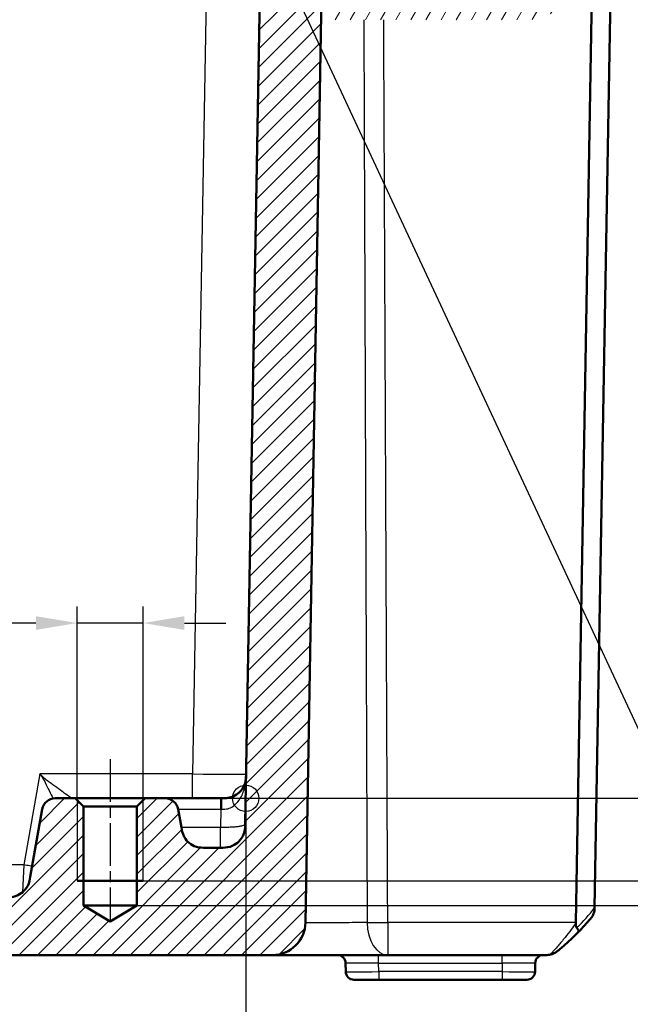
# Model space of a CAD drawing. Units: millimetres. Extents: x 1 to 840, y 1 to 593.
# Drawn here: x 378 to 415, y 465 to 525 of the extents above; entities that cross this region are included whole.
import ezdxf

# ---------------------------------------------------------------- set-up
doc = ezdxf.new("R2010")
doc.units = ezdxf.units.MM
doc.linetypes.add('CHAIN', pattern=[0.3543, 0.2362, -0.0295, 0.0591, -0.0295])
doc.linetypes.add('DASH_DOT', pattern=[0.37, 0.24, -0.06, 0.01, -0.06])
for name, color, linetype, lineweight in [('Bemaßung (ISO)', 1, 'Continuous', 25), ('Mittellinie (ISO)', 1, 'DASH_DOT', 25), ('Schraffur (ISO)', 1, 'Continuous', 18), ('Sichtbar (ISO)', 7, 'Continuous', 50), ('Sichtbar schmal (ISO)', 1, 'Continuous', 25), ('Skizziergeometrie (ISO)', 7, 'Continuous', 25), ('Symbol (ISO)', 1, 'Continuous', 25)]:
    doc.layers.add(name, color=color, linetype=linetype, lineweight=lineweight)
doc.styles.add('3_5', font='isocpeur.ttf', dxfattribs={"width": 1.1})
doc.styles.add('Notiztext (DIN)', font='isocpeur.ttf', dxfattribs={"width": 1.1})
doc.dimstyles.new('18-Bopla 3_5', dxfattribs={"dimtxt": 3.5, "dimasz": 2.5, "dimexe": 1, "dimexo": 0, "dimgap": 0.2, "dimtad": 1, "dimdec": 6, "dimrnd": 1e-08, "dimtxsty": '3_5', "dimcen": 0.09, "dimdle": 7, "dimclrd": 1, "dimclre": 1, "dimclrt": 5, "dimadec": 6, "dimazin": 2, "dimtfac": 0.714286, "dimtdec": 3, "dimtmove": 0, "dimatfit": 3, "dimfxl": 1, "dimtolj": 1, "dimlwd": 25, "dimlwe": 25, "dimarcsym": 0})
doc.dimstyles.new('20-Bopla 3_5 M', dxfattribs={"dimtxt": 3.5, "dimasz": 2.5, "dimexe": 1, "dimexo": 0, "dimgap": 0.2, "dimtad": 1, "dimdec": 6, "dimrnd": 1e-08, "dimtxsty": '3_5', "dimcen": 0.09, "dimdle": 7, "dimclrd": 1, "dimclre": 1, "dimclrt": 5, "dimadec": 6, "dimazin": 2, "dimtfac": 0.714286, "dimtdec": 3, "dimtmove": 0, "dimatfit": 3, "dimfxl": 1, "dimtolj": 1, "dimlwd": 25, "dimlwe": 25, "dimarcsym": 0})
doc.dimstyles.new('Standard - Methode 2a (DIN)$7', dxfattribs={"dimtxt": 2.5, "dimasz": 2.5, "dimexe": 1, "dimexo": 0, "dimgap": 0.2, "dimtad": 1, "dimtih": 1, "dimtoh": 1, "dimrnd": 1e-08, "dimtxsty": 'Notiztext (DIN)', "dimcen": 0.09, "dimdle": 10, "dimclrd": 256, "dimclre": 256, "dimclrt": 5, "dimazin": 2, "dimtfac": 1.4, "dimtmove": 0, "dimatfit": 3, "dimfxl": 1, "dimtolj": 1, "dimlwd": -1, "dimlwe": -1, "dimarcsym": 0})

# ---------------------------------------------------------------- blocks, each defined once
blk = doc.blocks.new('*D26')
at = {"layer": 'Bemaßung (ISO)', "color": 1, "linetype": 'Continuous', "lineweight": 25}
for p, q in [((276.857, 477.963), (276.857, 459.056)), ((391.272, 477.963), (391.272, 459.056)), ((279.357, 460.056), (388.772, 460.056))]:
    blk.add_line(p, q, dxfattribs=at)
at = {"layer": 'Bemaßung (ISO)', "color": 1, "linetype": 'Continuous'}
for points in [[(279.357, 460.473), (279.357, 459.64), (276.857, 460.056)], [(388.772, 460.473), (388.772, 459.64), (391.272, 460.056)]]:
    blk.add_solid(points, dxfattribs=at)
at = {"layer": 'Defpoints', "color": 0, "linetype": 'Continuous'}
for p in [(276.857, 477.963), (391.272, 477.963), (391.272, 460.056)]:
    blk.add_point(p, dxfattribs=at)
at = {"layer": 'Bemaßung (ISO)', "color": 5, "linetype": 'Continuous', "lineweight": 25, "insert": (328.771, 460.256), "char_height": 3.5, "attachment_point": 7, "style": '3_5'}
blk.add_mtext('\\A1;114,4', dxfattribs=at)
blk = doc.blocks.new('*D41')
at = {"layer": 'Bemaßung (ISO)', "color": 1, "linetype": 'Continuous', "lineweight": 25}
for p, q in [((427.95, 480.463), (427.95, 488.334)), ((385.186, 477.963), (428.95, 477.963)), ((427.95, 472.963), (427.95, 477.963)), ((385.065, 472.963), (428.95, 472.963)), ((427.95, 470.463), (427.95, 467.963))]:
    blk.add_line(p, q, dxfattribs=at)
at = {"layer": 'Bemaßung (ISO)', "color": 1, "linetype": 'Continuous'}
for points in [[(427.533, 480.463), (428.367, 480.463), (427.95, 477.963)], [(427.533, 470.463), (428.367, 470.463), (427.95, 472.963)]]:
    blk.add_solid(points, dxfattribs=at)
at = {"layer": 'Defpoints', "color": 0, "linetype": 'Continuous'}
for p in [(385.186, 477.963), (427.95, 477.963), (385.065, 472.963)]:
    blk.add_point(p, dxfattribs=at)
at = {"layer": 'Bemaßung (ISO)', "color": 5, "linetype": 'Continuous', "lineweight": 25, "insert": (427.75, 486.209), "char_height": 3.5, "attachment_point": 7, "rotation": 90, "style": '3_5'}
blk.add_mtext('\\A1;5', dxfattribs=at)
blk = doc.blocks.new('*D42')
at = {"layer": 'Bemaßung (ISO)', "color": 1, "linetype": 'Continuous', "lineweight": 25}
for p, q in [((435.065, 480.463), (435.065, 494.527)), ((385.186, 477.963), (436.065, 477.963)), ((435.065, 471.463), (435.065, 477.963)), ((384.686, 471.463), (436.065, 471.463)), ((435.065, 468.963), (435.065, 466.463))]:
    blk.add_line(p, q, dxfattribs=at)
at = {"layer": 'Bemaßung (ISO)', "color": 1, "linetype": 'Continuous'}
for points in [[(434.648, 480.463), (435.481, 480.463), (435.065, 477.963)], [(434.648, 468.963), (435.481, 468.963), (435.065, 471.463)]]:
    blk.add_solid(points, dxfattribs=at)
at = {"layer": 'Defpoints', "color": 0, "linetype": 'Continuous'}
for p in [(385.186, 477.963), (435.065, 477.963), (384.686, 471.463)]:
    blk.add_point(p, dxfattribs=at)
at = {"layer": 'Bemaßung (ISO)', "color": 5, "linetype": 'Continuous', "lineweight": 25, "insert": (434.865, 488.359), "char_height": 3.5, "attachment_point": 7, "rotation": 90, "style": '3_5'}
blk.add_mtext('\\A1;6,5', dxfattribs=at)
blk = doc.blocks.new('*D44')
at = {"layer": 'Bemaßung (ISO)', "color": 1, "linetype": 'Continuous', "lineweight": 25}
for p, q in [((381.065, 477.842), (381.065, 489.586)), ((385.065, 477.842), (385.065, 489.586)), ((378.565, 488.586), (338.342, 488.586)), ((385.065, 488.586), (381.065, 488.586)), ((387.565, 488.586), (390.065, 488.586))]:
    blk.add_line(p, q, dxfattribs=at)
at = {"layer": 'Bemaßung (ISO)', "color": 1, "linetype": 'Continuous'}
for points in [[(378.565, 489.003), (378.565, 488.17), (381.065, 488.586)], [(387.565, 489.003), (387.565, 488.17), (385.065, 488.586)]]:
    blk.add_solid(points, dxfattribs=at)
at = {"layer": 'Defpoints', "color": 0, "linetype": 'Continuous'}
for p in [(385.065, 488.586), (381.065, 477.842), (385.065, 477.842)]:
    blk.add_point(p, dxfattribs=at)
at = {"layer": 'Bemaßung (ISO)', "color": 5, "linetype": 'Continuous', "lineweight": 25, "insert": (338.542, 488.786), "char_height": 3.5, "attachment_point": 7, "style": '3_5'}
blk.add_mtext('\\A1;\\fISOCPEUR|b0|i0;M4\\fISOCPEUR|b0|i0; (16x)', dxfattribs=at)

msp = doc.modelspace()

# ---------------------------------------------------------------- hatches: boundary and pattern name
at = {"layer": 'Schraffur (ISO)'}
h = msp.add_hatch(dxfattribs=at)
h.set_pattern_fill('ANSI31', color=256, scale=6.35, angle=14.9999777807, style=0)
h.set_pattern_definition([(59.99998, (0, 0), (-0.6874075, 0.3968753), [])])
edge = h.paths.add_edge_path()
edge.add_ellipse((413.88140992, 541.34391068), major_axis=(-0.99309211, 0.11733739), ratio=1, start_angle=270, end_angle=450)
edge.add_ellipse((413.56459896, 538.66256199), major_axis=(1.68825658, -0.19947357), ratio=1, start_angle=336.7384607915, end_angle=450, ccw=False)
edge.add_line((415.03684215, 537.81256199), (412.51097596, 533.43763342))
edge.add_ellipse((411.64495055, 533.93763342), major_axis=(-0.5, -0.8660254), ratio=1, start_angle=7.8890302301, end_angle=90, ccw=False)
edge.add_ellipse((413.56459896, 538.66256199), major_axis=(-5.65138515, 2.29605005), ratio=1, start_angle=333.3968322212, end_angle=450, ccw=False)
edge.add_ellipse((409.04485747, 543.80983669), major_axis=(0.56357022, 0.49486221), ratio=1, start_angle=270, end_angle=450)
edge.add_ellipse((413.56459896, 538.66256199), major_axis=(-5.71084493, -5.0146037), ratio=1, start_angle=270, end_angle=318.7141375487)
edge.add_line((405.96459896, 538.66256199), (405.96459896, 534.16256199))
edge.add_ellipse((405.46459896, 534.16256199), major_axis=(0, -0.5), ratio=1, start_angle=0, end_angle=90, ccw=False)
edge.add_line((405.46459896, 533.66256199), (403.12440658, 533.66256199))
edge.add_ellipse((403.12440658, 533.51256199), major_axis=(-0.15, 0), ratio=1, start_angle=270, end_angle=330)
edge.add_ellipse((402.86459896, 533.66256199), major_axis=(-0.075, -0.12990381), ratio=1, start_angle=60, end_angle=90, ccw=False)
edge.add_line((402.93959896, 533.53265818), (402.78338118, 533.4424658))
edge.add_ellipse((402.85838118, 533.31256199), major_axis=(-0.12990381, -0.075), ratio=1, start_angle=270, end_angle=390)
edge.add_line((402.78338118, 533.18265818), (402.93959896, 533.0924658))
edge.add_ellipse((402.86459896, 532.96256199), major_axis=(0.12990381, -0.075), ratio=1, start_angle=330, end_angle=450, ccw=False)
edge.add_line((402.93959896, 532.83265818), (402.76459896, 532.73162188))
edge.add_ellipse((402.83959896, 532.60171807), major_axis=(-0.12990381, -0.075), ratio=1, start_angle=270, end_angle=330)
edge.add_line((402.68959896, 532.60171807), (402.68959896, 527.96256199))
edge.add_ellipse((402.38959896, 527.96256199), major_axis=(0, -0.3), ratio=1, start_angle=0, end_angle=90, ccw=False)
edge.add_line((402.38959896, 527.66256199), (399.73959896, 527.66256199))
edge.add_ellipse((399.73959896, 527.96256199), major_axis=(-0.3, 0), ratio=1, start_angle=0, end_angle=90, ccw=False)
edge.add_line((399.43959896, 527.96256199), (399.43959896, 532.25171807))
edge.add_ellipse((399.28959896, 532.25171807), major_axis=(0, 0.15), ratio=1, start_angle=270, end_angle=330)
edge.add_line((399.36459896, 532.38162188), (399.18959896, 532.48265818))
edge.add_ellipse((399.26459896, 532.61256199), major_axis=(-0.12990381, 0.075), ratio=1, start_angle=330, end_angle=450, ccw=False)
edge.add_line((399.18959896, 532.7424658), (399.34581674, 532.83265818))
edge.add_ellipse((399.27081674, 532.96256199), major_axis=(0.12990381, 0.075), ratio=1, start_angle=270, end_angle=390)
edge.add_line((399.34581674, 533.0924658), (399.18959896, 533.18265818))
edge.add_ellipse((399.26459896, 533.31256199), major_axis=(-0.12990381, 0.075), ratio=1, start_angle=348.1896851042, end_angle=450, ccw=False)
edge.add_ellipse((399.04099216, 533.51256199), major_axis=(0.1, 0.1118034), ratio=1, start_angle=270, end_angle=401.8103148958)
edge.add_line((399.04099216, 533.66256199), (397.88253612, 533.66256199))
edge.add_ellipse((397.88253612, 533.16256199), major_axis=(-0.5, 0), ratio=1, start_angle=270, end_angle=314.5)
edge.add_line((397.53208149, 533.51918721), (396.29770134, 532.30616522))
edge.add_ellipse((396.64815597, 531.94953999), major_axis=(-0.35662522, -0.35045463), ratio=1, start_angle=270, end_angle=314.5)
edge.add_line((396.14823212, 531.9582662), (396.06467511, 527.17128819))
edge.add_ellipse((396.56459896, 527.16256199), major_axis=(-0.0087262, -0.49992385), ratio=1, start_angle=270, end_angle=271)
edge.add_line((396.06459896, 527.16256199), (396.06459896, 525.66256199))
edge.add_ellipse((396.56459896, 525.66256199), major_axis=(0, -0.5), ratio=1, start_angle=270, end_angle=360)
edge.add_line((396.56459896, 525.16256199), (408.31071151, 525.16256199))
edge.add_ellipse((408.31071151, 528.16256199), major_axis=(3, 0), ratio=1, start_angle=270, end_angle=330)
edge.add_line((410.90878772, 526.66256199), (416.76889295, 536.81256199))
edge.add_ellipse((413.56459896, 538.66256199), major_axis=(1.85, 3.20429399), ratio=1, start_angle=270, end_angle=383.2615392085)
edge = h.paths.add_edge_path(flags=0)
edge.add_ellipse((408.88806178, 528.16256199), major_axis=(0.4330127, -0.25), ratio=1, start_angle=300, end_angle=360)
edge.add_line((409.32107448, 527.91256199), (410.75111, 530.38945617))
edge.add_ellipse((409.8850846, 530.88945617), major_axis=(0.90384951, -0.42785051), ratio=1, start_angle=355.3312250659, end_angle=450)
edge.add_ellipse((413.56459896, 538.66256199), major_axis=(6.62790698, -3.71898496), ratio=1, start_angle=270, end_angle=273.9659941217, ccw=False)
edge.add_ellipse((409.35627388, 531.16256199), major_axis=(1, 0), ratio=1, start_angle=60.7027808124, end_angle=90)
edge.add_line((409.35627388, 532.16256199), (405.21459896, 532.16256199))
edge.add_ellipse((405.21459896, 531.66256199), major_axis=(0, 0.5), ratio=1, start_angle=0, end_angle=90)
edge.add_line((404.71459896, 531.66256199), (404.71459896, 528.16256199))
edge.add_ellipse((405.21459896, 528.16256199), major_axis=(-0.5, 0), ratio=1, start_angle=0, end_angle=90)
edge.add_line((405.21459896, 527.66256199), (408.88806178, 527.66256199))
h = msp.add_hatch(dxfattribs=at)
h.set_pattern_fill('ANSI31', color=256, scale=6.35, style=0)
h.set_pattern_definition([(45, (0, 0), (-0.561266, 0.561266), [])])
edge = h.paths.add_edge_path()
edge.add_line((279.27696857, 474.96256199), (278.38364865, 474.96256199))
edge.add_spline(control_points=[(278.38364865, 474.96256199), (278.26006088, 474.96256199), (278.13228499, 474.96256199), (277.88600026, 474.99928095), (277.75752724, 475.03158432), (277.44846142, 475.18454037), (277.31016013, 475.30315953), (277.11220009, 475.53084392), (277.01954254, 475.6722111), (276.89045733, 476.05940319), (276.88705545, 476.2542964), (276.88387711, 476.43638338)], knot_values=[-0.2387802238, -0.2387802238, -0.2387802238, -0.2387802238, -0.1913114084, -0.1913114084, -0.1517481692, -0.1517481692, -0.1016938849, -0.1016938849, -0.0546344144, -0.0546344144, 0, 0, 0, 0], degree=3, periodic=0)
edge.add_line((276.88387711, 476.43638338), (275.75756847, 540.96256199))
edge.add_line((275.75756847, 540.96256199), (274.35756847, 540.96256199))
edge.add_line((274.35756847, 540.96256199), (274.13884682, 538.46256199))
edge.add_line((274.13884682, 538.46256199), (272.86459896, 538.46256199))
edge.add_line((272.86459896, 538.46256199), (272.06459896, 537.66256199))
edge.add_line((272.06459896, 537.66256199), (273.23818859, 470.42765717))
edge.add_ellipse((275.23788398, 470.46256199), major_axis=(0.03490481, -1.99969539), ratio=1, start_angle=270, end_angle=359)
edge.add_line((275.23788398, 468.46256199), (326.22251117, 468.46256199))
edge.add_ellipse((326.22251117, 468.76256199), major_axis=(0.3, 0), ratio=1, start_angle=270, end_angle=358)
edge.add_line((326.52232842, 468.75209214), (326.55448834, 469.67303184))
edge.add_ellipse((326.85430559, 469.66256199), major_axis=(0.01046985, 0.29981725), ratio=1, start_angle=2, end_angle=90, ccw=False)
edge.add_line((326.85430559, 469.96256199), (331.52489233, 469.96256199))
edge.add_ellipse((331.52489233, 469.66256199), major_axis=(0.3, 0), ratio=1, start_angle=2, end_angle=90, ccw=False)
edge.add_line((331.82470957, 469.67303184), (331.8568695, 468.75209214))
edge.add_ellipse((332.15668675, 468.76256199), major_axis=(0.01046985, -0.29981725), ratio=1, start_angle=270, end_angle=358)
edge.add_line((332.15668675, 468.46256199), (335.97251117, 468.46256199))
edge.add_ellipse((335.97251117, 468.76256199), major_axis=(0.3, 0), ratio=1, start_angle=270, end_angle=358)
edge.add_line((336.27232842, 468.75209214), (336.30448834, 469.67303184))
edge.add_ellipse((336.60430559, 469.66256199), major_axis=(0.01046985, 0.29981725), ratio=1, start_angle=2, end_angle=90, ccw=False)
edge.add_line((336.60430559, 469.96256199), (341.27489233, 469.96256199))
edge.add_ellipse((341.27489233, 469.66256199), major_axis=(0.3, 0), ratio=1, start_angle=2, end_angle=90, ccw=False)
edge.add_line((341.57470957, 469.67303184), (341.6068695, 468.75209214))
edge.add_ellipse((341.90668675, 468.76256199), major_axis=(0.01046985, -0.29981725), ratio=1, start_angle=270, end_angle=358)
edge.add_line((341.90668675, 468.46256199), (392.89131394, 468.46256199))
edge.add_ellipse((392.89131394, 470.46256199), major_axis=(2, 0), ratio=1, start_angle=270, end_angle=359)
edge.add_line((394.89100933, 470.42765717), (396.06459896, 537.66256199))
edge.add_line((396.06459896, 537.66256199), (395.26459896, 538.46256199))
edge.add_line((395.26459896, 538.46256199), (393.9903511, 538.46256199))
edge.add_line((393.9903511, 538.46256199), (393.77162944, 540.96256199))
edge.add_line((393.77162944, 540.96256199), (392.37162944, 540.96256199))
edge.add_line((392.37162944, 540.96256199), (391.24532081, 476.43638338))
edge.add_spline(control_points=[(391.24532081, 476.43638338), (391.2431639, 476.31281443), (391.2409339, 476.18505799), (391.19992227, 475.93945161), (391.16538166, 475.81156193), (391.00705496, 475.50521264), (390.88604018, 475.3690026), (390.65493558, 475.17504635), (390.51197284, 475.08487011), (390.12258688, 474.96256199), (389.92766398, 474.96256199), (389.74554926, 474.96256199)], knot_values=[-0.2387802238, -0.2387802238, -0.2387802238, -0.2387802238, -0.1913114084, -0.1913114084, -0.1517481692, -0.1517481692, -0.1016938849, -0.1016938849, -0.0546344144, -0.0546344144, 0, 0, 0, 0], degree=3, periodic=0)
edge.add_line((389.74554926, 474.96256199), (388.85222935, 474.96256199))
edge.add_spline(control_points=[(388.85222935, 474.96256199), (388.6784244, 474.96256199), (388.49089392, 474.96256199), (388.10590812, 475.07836789), (387.96385183, 475.16711524), (387.75220803, 475.34099911), (387.63580136, 475.46317561), (387.44050278, 475.83070548), (387.40639795, 476.02412357), (387.37501772, 476.20208972)], knot_values=[-0.2030018429, -0.2030018429, -0.2030018429, -0.2030018429, -0.1496103495, -0.1496103495, -0.1013008837, -0.1013008837, -0.0542134705, -0.0542134705, 0, 0, 0, 0], degree=3, periodic=0)
edge.add_line((387.37501772, 476.20208972), (387.18116546, 477.30148053))
edge.add_ellipse((386.39331925, 477.16256199), major_axis=(-0.13891854, 0.7878462), ratio=1, start_angle=270, end_angle=350)
edge.add_line((386.39331925, 477.96256199), (385.18559896, 477.96256199))
edge.add_line((385.18559896, 477.96256199), (384.68559896, 477.46256199))
edge.add_line((384.68559896, 477.46256199), (384.68559896, 471.46256199))
edge.add_line((384.68559896, 471.46256199), (383.06459896, 470.48856692))
edge.add_line((383.06459896, 470.48856692), (381.44359896, 471.46256199))
edge.add_line((381.44359896, 471.46256199), (381.44359896, 477.46256199))
edge.add_line((381.44359896, 477.46256199), (380.94359896, 477.96256199))
edge.add_line((380.94359896, 477.96256199), (379.73587866, 477.96256199))
edge.add_ellipse((379.73587866, 477.16256199), major_axis=(-0.8, 0), ratio=1, start_angle=270, end_angle=350)
edge.add_line((378.94803246, 477.30148053), (378.22519926, 473.20208972))
edge.add_spline(control_points=[(378.22519926, 473.20208972), (378.19501835, 473.03092526), (378.16245402, 472.84624379), (377.98155539, 472.48721627), (377.86948849, 472.36272895), (377.66149474, 472.18449511), (377.52096058, 472.09107265), (377.12510107, 471.96256199), (376.9286992, 471.96256199), (376.74798763, 471.96256199)], knot_values=[-0.2030018429, -0.2030018429, -0.2030018429, -0.2030018429, -0.1496103495, -0.1496103495, -0.1013008837, -0.1013008837, -0.0542134705, -0.0542134705, 0, 0, 0, 0], degree=3, periodic=0)
edge.add_line((376.74798763, 471.96256199), (373.82603037, 471.96256199))
edge.add_line((373.82603037, 471.96256199), (373.82603037, 471.86256199))
edge.add_line((373.82603037, 471.86256199), (365.87374409, 471.86256199))
edge.add_line((365.87374409, 471.86256199), (365.87374409, 471.96256199))
edge.add_line((365.87374409, 471.96256199), (342.85620694, 471.96256199))
edge.add_spline(control_points=[(342.85620694, 471.96256199), (342.82491807, 471.96256199), (342.79382094, 471.96745695), (342.73426927, 471.98668122), (342.70617967, 472.00089271), (342.64910562, 472.04202837), (342.62217898, 472.07084098), (342.58088562, 472.1371658), (342.56691369, 472.17404392), (342.56040295, 472.21256199)], knot_values=[-0.0422119907, -0.0422119907, -0.0422119907, -0.0422119907, -0.0328253296, -0.0328253296, -0.0234386684, -0.0234386684, -0.0117193342, -0.0117193342, 0, 0, 0, 0], degree=3, periodic=0)
edge.add_ellipse((342.26459896, 472.16256199), major_axis=(-0.05, 0.29580399), ratio=1, start_angle=270, end_angle=350.4059317731)
edge.add_line((342.26459896, 472.46256199), (340.35620694, 472.46256199))
edge.add_spline(control_points=[(340.35620694, 472.46256199), (340.32491807, 472.46256199), (340.29382094, 472.45766702), (340.23426927, 472.43844275), (340.20617967, 472.42423127), (340.14910562, 472.3830956), (340.12217898, 472.354283), (340.08088562, 472.28795817), (340.06691369, 472.25108005), (340.06040295, 472.21256199)], knot_values=[-0.0422119907, -0.0422119907, -0.0422119907, -0.0422119907, -0.0328253296, -0.0328253296, -0.0234386684, -0.0234386684, -0.0117193342, -0.0117193342, 0, 0, 0, 0], degree=3, periodic=0)
edge.add_ellipse((339.76459896, 472.26256199), major_axis=(-0.05, -0.29580399), ratio=1, start_angle=9.5940682269, end_angle=90, ccw=False)
edge.add_line((339.76459896, 471.96256199), (328.36459896, 471.96256199))
edge.add_ellipse((328.36459896, 472.26256199), major_axis=(-0.3, 0), ratio=1, start_angle=9.5940682269, end_angle=90, ccw=False)
edge.add_spline(control_points=[(328.06879497, 472.21256199), (328.06358016, 472.24341323), (328.0535708, 472.27325958), (328.02469014, 472.32877428), (328.00599582, 472.35410242), (327.95592317, 472.40352224), (327.92302579, 472.42527017), (327.8507464, 472.45493183), (327.81205543, 472.46256199), (327.77299098, 472.46256199)], knot_values=[-0.0422119907, -0.0422119907, -0.0422119907, -0.0422119907, -0.0328253296, -0.0328253296, -0.0234386684, -0.0234386684, -0.0117193342, -0.0117193342, 0, 0, 0, 0], degree=3, periodic=0)
edge.add_line((327.77299098, 472.46256199), (325.86459896, 472.46256199))
edge.add_ellipse((325.86459896, 472.16256199), major_axis=(-0.3, 0), ratio=1, start_angle=270, end_angle=350.4059317731)
edge.add_spline(control_points=[(325.56879497, 472.21256199), (325.56358016, 472.18171074), (325.5535708, 472.15186439), (325.52469014, 472.0963497), (325.50599582, 472.07102156), (325.45592317, 472.02160173), (325.42302579, 471.99985381), (325.3507464, 471.97019214), (325.31205543, 471.96256199), (325.27299098, 471.96256199)], knot_values=[-0.0422119907, -0.0422119907, -0.0422119907, -0.0422119907, -0.0328253296, -0.0328253296, -0.0234386684, -0.0234386684, -0.0117193342, -0.0117193342, 0, 0, 0, 0], degree=3, periodic=0)
edge.add_line((325.27299098, 471.96256199), (302.25545383, 471.96256199))
edge.add_line((302.25545383, 471.96256199), (302.25545383, 471.86256199))
edge.add_line((302.25545383, 471.86256199), (294.30316755, 471.86256199))
edge.add_line((294.30316755, 471.86256199), (294.30316755, 471.96256199))
edge.add_line((294.30316755, 471.96256199), (291.38121029, 471.96256199))
edge.add_spline(control_points=[(291.38121029, 471.96256199), (291.20740534, 471.96256199), (291.01987486, 471.96256199), (290.63488906, 472.07836789), (290.49283277, 472.16711524), (290.28118897, 472.34099911), (290.16478231, 472.46317561), (289.96948372, 472.83070548), (289.93537889, 473.02412357), (289.90399866, 473.20208972)], knot_values=[-0.2030018429, -0.2030018429, -0.2030018429, -0.2030018429, -0.1496103495, -0.1496103495, -0.1013008837, -0.1013008837, -0.0542134705, -0.0542134705, 0, 0, 0, 0], degree=3, periodic=0)
edge.add_line((289.90399866, 473.20208972), (289.18116546, 477.30148053))
edge.add_ellipse((288.39331925, 477.16256199), major_axis=(-0.13891854, 0.7878462), ratio=1, start_angle=270, end_angle=350)
edge.add_line((288.39331925, 477.96256199), (287.18559896, 477.96256199))
edge.add_line((287.18559896, 477.96256199), (286.68559896, 477.46256199))
edge.add_line((286.68559896, 477.46256199), (286.68559896, 471.46256199))
edge.add_line((286.68559896, 471.46256199), (285.06459896, 470.48856692))
edge.add_line((285.06459896, 470.48856692), (283.44359896, 471.46256199))
edge.add_line((283.44359896, 471.46256199), (283.44359896, 477.46256199))
edge.add_line((283.44359896, 477.46256199), (282.94359896, 477.96256199))
edge.add_line((282.94359896, 477.96256199), (281.73587866, 477.96256199))
edge.add_ellipse((281.73587866, 477.16256199), major_axis=(-0.8, 0), ratio=1, start_angle=270, end_angle=350)
edge.add_line((280.94803246, 477.30148053), (280.7541802, 476.20208972))
edge.add_spline(control_points=[(280.7541802, 476.20208972), (280.72399929, 476.03092526), (280.69143496, 475.84624379), (280.51053633, 475.48721627), (280.39846943, 475.36272895), (280.19047569, 475.18449511), (280.04994152, 475.09107265), (279.65408201, 474.96256199), (279.45768014, 474.96256199), (279.27696857, 474.96256199)], knot_values=[-0.2030018429, -0.2030018429, -0.2030018429, -0.2030018429, -0.1496103495, -0.1496103495, -0.1013008837, -0.1013008837, -0.0542134705, -0.0542134705, 0, 0, 0, 0], degree=3, periodic=0)

# ---------------------------------------------------------------- linework, layer by layer
at = {"layer": 'Mittellinie (ISO)', "linetype": 'CHAIN', "ltscale": 10.977518}
msp.add_line((383.06459896, 480.34156199), (383.06459896, 470.46256199), dxfattribs=at)
at = {"layer": 'Sichtbar (ISO)'}
for p, q in [((392.37162944, 540.96256199), (391.24532081, 476.43638338)), ((394.89100933, 470.42765717), (396.06459896, 537.66256199)), ((413.44940384, 531.06303819), (412.40652228, 471.31639329)), ((411.25963848, 470.42765717), (412.28276184, 529.04235496)), ((380.94359896, 477.96256199), (379.73587866, 477.96256199)), ((381.44359896, 477.46256199), (380.94359896, 477.96256199)), ((385.18559896, 477.96256199), (380.94359896, 477.96256199)), ((385.18559896, 477.96256199), (384.68559896, 477.46256199)), ((386.39331925, 477.96256199), (385.18559896, 477.96256199)), ((389.7647392, 477.96256199), (386.39331925, 477.96256199)), ((389.79791446, 477.96256199), (389.7647392, 477.96256199)), ((378.94803246, 477.30148053), (378.22519926, 473.20208972)), ((381.44359896, 471.46256199), (381.44359896, 477.46256199)), ((381.44359896, 477.46256199), (384.68559896, 477.46256199)), ((384.68559896, 477.46256199), (384.68559896, 471.46256199)), ((387.37501772, 476.20208972), (387.18116546, 477.30148053)), ((389.74554926, 474.96256199), (388.85222935, 474.96256199)), ((385.06459896, 472.96256199), (381.06459896, 472.96256199)), ((383.06459896, 470.48856692), (381.44359896, 471.46256199)), ((384.68559896, 471.46256199), (381.44359896, 471.46256199)), ((384.68559896, 471.46256199), (383.06459896, 470.48856692)), ((412.40640824, 471.30986033), (412.40652228, 471.31639329)), ((341.90668675, 468.46256199), (392.89131394, 468.46256199)), ((392.89132606, 468.46256199), (399.87449995, 468.46256199)), ((397.32317417, 467.97128819), (397.33220634, 467.45383578)), ((399.87449995, 468.46256199), (409.5089764, 468.46256199)), ((408.79699158, 467.45383578), (408.80602374, 467.97128819)), ((399.33190173, 466.96256199), (397.83213019, 466.96256199)), ((399.33190173, 466.96256199), (406.79729619, 466.96256199)), ((408.29706773, 466.96256199), (406.79729619, 466.96256199))]:
    msp.add_line(p, q, dxfattribs=at)
for centre, radius, start, end in [((379.73587866, 477.16256199), 0.8, 90, 170), ((386.39331925, 477.16256199), 0.8, 10, 90), ((392.89131394, 470.46256199), 2, 270, 359), ((400.68943492, 480.3352658), 15, 315.6954809904, 319.9522937939), ((396.82325033, 467.96256199), 0.5, 1, 90), ((409.30594759, 467.96256199), 0.5, 90, 179), ((397.83213019, 467.46256199), 0.5, 181, 270), ((408.29706773, 467.46256199), 0.5, 270, 359)]:
    msp.add_arc(centre, radius, start, end, dxfattribs=at)
msp.add_ellipse((413.2605524, 470.46256199), major_axis=(1.45161786, 1.4265009), ratio=0.9656939109, start_param=2.3649211365, end_param=2.3830647935, dxfattribs=at)
for points, knots in [([(391.297686, 479.43638338), (391.29620309, 479.35142775), (391.29452199, 479.28419028), (391.28593962, 479.15759587), (391.27931383, 479.09986784), (391.25123762, 478.93624771), (391.22173544, 478.83732068), (391.11301433, 478.59270284), (391.01415607, 478.44987126), (390.77538806, 478.22429388), (390.65396848, 478.13990944), (390.41896788, 478.03478257), (390.31487702, 478.00333467), (390.08672605, 477.96716993), (389.97246435, 477.96256199), (389.79791446, 477.96256199)], [-0.00124502357, -0.00124502357, -0.00124502357, -0.00124502357, 0.03189443984, 0.03189443984, 0.06503390325, 0.06503390325, 0.13007444512, 0.13007444512, 0.23091962408, 0.23091962408, 0.30916706712, 0.30916706712, 0.36531001617, 0.36531001617, 0.41767502185, 0.41767502185, 0.41767502185, 0.41767502185]), ([(391.24532081, 476.43638338), (391.2431639, 476.31281443), (391.2409339, 476.18505799), (391.19992227, 475.93945161), (391.16538166, 475.81156193), (391.00705496, 475.50521264), (390.88604018, 475.3690026), (390.65493558, 475.17504635), (390.51197284, 475.08487011), (390.12258688, 474.96256199), (389.92766398, 474.96256199), (389.74554926, 474.96256199)], [-0.23878022382, -0.23878022382, -0.23878022382, -0.23878022382, -0.1913114084, -0.1913114084, -0.15174816919, -0.15174816919, -0.10169388489, -0.10169388489, -0.05463441437, -0.05463441437, 0, 0, 0, 0]), ([(388.85222935, 474.96256199), (388.6784244, 474.96256199), (388.49089392, 474.96256199), (388.10590812, 475.07836789), (387.96385183, 475.16711524), (387.75220803, 475.34099911), (387.63580136, 475.46317561), (387.44050278, 475.83070548), (387.40639795, 476.02412357), (387.37501772, 476.20208972)], [-0.20300184289, -0.20300184289, -0.20300184289, -0.20300184289, -0.14961034947, -0.14961034947, -0.10130088372, -0.10130088372, -0.05421347053, -0.05421347053, 0, 0, 0, 0]), ([(378.22519926, 473.20208972), (378.19501835, 473.03092526), (378.16245402, 472.84624379), (377.98155539, 472.48721627), (377.86948849, 472.36272895), (377.66149474, 472.18449511), (377.52096058, 472.09107265), (377.12510107, 471.96256199), (376.9286992, 471.96256199), (376.74798763, 471.96256199)], [-0.20300184289, -0.20300184289, -0.20300184289, -0.20300184289, -0.14961034947, -0.14961034947, -0.10130088372, -0.10130088372, -0.05421347053, -0.05421347053, 0, 0, 0, 0]), ([(412.17206952, 470.68388752), (412.17277973, 470.68473249), (412.17348854, 470.68557862), (412.24754938, 470.77428652), (412.30550124, 470.87435935), (412.38356533, 471.08683684), (412.40444855, 471.19758984), (412.40640824, 471.30986033)], [-0.000337877115, -0.000337877115, -0.000337877115, -0.000337877115, 0, 0, 0.035035934835, 0.035035934835, 0.068870118763, 0.068870118763, 0.068870118763, 0.068870118763]), ([(411.33093586, 470.10500546), (411.32578396, 470.11204935), (411.32090187, 470.11953575), (411.29791599, 470.15895098), (411.28465798, 470.19572119), (411.26405881, 470.28472662), (411.2593718, 470.33829947), (411.25933454, 470.39138312)], [0.066851478598, 0.066851478598, 0.066851478598, 0.066851478598, 0.07049124371, 0.07049124371, 0.085006141787, 0.085006141787, 0.103544111518, 0.103544111518, 0.103544111518, 0.103544111518]), ([(410.13894365, 468.68594029), (410.17709304, 468.71688569), (410.22096315, 468.75278807), (410.34463537, 468.85541888), (410.43016725, 468.92770704), (410.65727144, 469.12477563), (410.80469628, 469.25718267), (411.08346623, 469.51883373), (411.21427728, 469.64592876), (411.37103148, 469.80412554), (411.3975273, 469.83106691), (411.42399962, 469.85818983)], [1.12896781887, 1.12896781887, 1.12896781887, 1.12896781887, 1.15512335191, 1.15512335191, 1.19697220478, 1.19697220478, 1.26048713081, 1.26048713081, 1.31485002721, 1.31485002721, 1.32592257874, 1.32592257874, 1.32592257874, 1.32592257874]), ([(411.42399962, 469.85818983), (411.42418361, 469.85837834), (411.42436527, 469.85856928), (411.43341707, 469.86832894), (411.43656729, 469.8838005), (411.43079838, 469.9258089), (411.42178867, 469.95225764), (411.38911761, 470.01901882), (411.36362464, 470.06031203), (411.33093586, 470.10500546)], [-0.000338206352, -0.000338206352, -0.000338206352, -0.000338206352, 0, 0, 0.016732203671, 0.016732203671, 0.033621870242, 0.033621870242, 0.053184649526, 0.053184649526, 0.053184649526, 0.053184649526]), ([(409.5089764, 468.46256199), (409.61882388, 468.46256199), (409.72965627, 468.48068868), (409.94324313, 468.55471443), (410.04601659, 468.61056124), (410.13894365, 468.68594029)], [-0.000579755571, -0.000579755571, -0.000579755571, -0.000579755571, 0.032374489273, 0.032374489273, 0.065328734117, 0.065328734117, 0.065328734117, 0.065328734117])]:
    msp.add_open_spline(points, degree=3, knots=knots, dxfattribs=at)
at = {"layer": 'Sichtbar schmal (ISO)'}
for p, q in [((389.08197778, 538.66256199), (388.04818099, 479.43638338)), ((378.80594951, 479.43638338), (377.83461245, 473.92765717)), ((388.04818099, 479.43638338), (378.80594951, 479.43638338)), ((388.04818099, 477.96256199), (388.04818099, 479.43638338)), ((381.06459896, 477.84156199), (381.06459896, 472.96256199)), ((385.06459896, 472.96256199), (385.06459896, 477.84156199)), ((389.7647392, 477.30148053), (389.7647392, 477.96256199)), ((387.18116546, 477.30148053), (389.7647392, 477.30148053)), ((389.7647392, 477.30148053), (389.74554926, 476.20208972)), ((389.74554926, 476.20208972), (387.37501772, 476.20208972)), ((389.74554926, 474.96256199), (389.74554926, 476.20208972)), ((377.83461245, 473.92765717), (344.77606154, 473.92765717)), ((377.83461245, 473.92765717), (377.76155065, 472.27024092)), ((411.25963848, 470.42765717), (399.87449995, 470.42765717)), ((399.87449995, 470.42765717), (399.87449995, 468.46256199)), ((399.32286957, 467.97128819), (399.32286957, 468.46256199)), ((399.32286957, 467.97128819), (406.80632835, 467.97128819)), ((399.33190173, 467.45383578), (399.32286957, 467.97128819)), ((406.80632835, 467.97128819), (406.79729619, 467.45383578)), ((406.80632835, 467.97128819), (406.80632835, 468.46256199)), ((399.33190173, 467.45383578), (399.33190173, 466.96256199)), ((406.79729619, 467.45383578), (399.33190173, 467.45383578)), ((406.79729619, 467.45383578), (406.79729619, 466.96256199))]:
    msp.add_line(p, q, dxfattribs=at)
msp.add_arc((401.04288064, 480.32292696), 14.5, 315.1959599525, 321.6005502854, dxfattribs=at)
for centre, major_axis, ratio, start_param, end_param in [((388.04764788, 479.46256199), (-3.25003814, 0.02617663), 0.0080530189, 1.5710252198, 3.1415169617), ((389.79791446, 477.16256199), (0, 0.8), 0.0012152511, 0, 1.3962429553), ((399.87449995, 470.46256199), (-1.99998039, -0.00885725), 0.0174522353, 0.8983382892, 1.5707190366), ((399.87449995, 470.46256199), (0, -2), 0.6229280929, 4.7288009812, 6.2831853072), ((409.82396002, 469.07425114), (0.31498362, -0.38831085), 0.8386674709, 5.5144563243, 6.2831853072), ((399.32363115, 467.96256199), (2.00045698, -0.00872703), 0.0043603615, 1.5711960558, 3.1416878015), ((406.80556677, 467.96256199), (2.00045698, 0.00872703), 0.0043603615, 6.2830901674, 7.8535819077), ((399.33235868, 467.46256199), (-2.00015235, -0.00872571), 0.0043616898, 0.0000571013, 1.5705488416), ((406.79683924, 467.46256199), (-2.00015235, 0.00872571), 0.0043616898, 1.5710438147, 3.1415355605)]:
    msp.add_ellipse(centre, major_axis=major_axis, ratio=ratio, start_param=start_param, end_param=end_param, dxfattribs=at)
for points, knots in [([(398.42541635, 525.16256198), (398.43466783, 522.55801577), (398.44399617, 519.95346912), (398.47301185, 511.91104012), (398.49292925, 506.47315631), (398.51308768, 501.0352707), (398.53321235, 495.60648926), (398.55357756, 490.17770605), (398.59221879, 479.97586184), (398.61045032, 475.20280122), (398.62881155, 470.42973946)], [0.8501447506, 0.8501447506, 0.8501447506, 0.8501447506, 1.6316415314, 1.6316415314, 3.2632830627, 3.2632830627, 3.2632830627, 4.892192883, 4.892192883, 6.3243519213, 6.3243519213, 6.3243519213, 6.3243519213]), ([(399.87449995, 470.42765717), (399.85336152, 475.20074676), (399.83221425, 479.9738363), (399.78699576, 490.17574493), (399.76292191, 495.604564), (399.73883768, 501.03338303), (399.71471305, 506.47130628), (399.69057792, 511.90922949), (399.65486904, 519.95228911), (399.64330118, 522.55742555), (399.63173222, 525.16256199)], [-6.3243519213, -6.3243519213, -6.3243519213, -6.3243519213, -4.892192883, -4.892192883, -3.2632830627, -3.2632830627, -3.2632830627, -1.6316415314, -1.6316415314, -0.8499738445, -0.8499738445, -0.8499738445, -0.8499738445]), ([(380.735865, 477.96256199), (380.73569543, 477.96256199), (380.73196745, 477.96497138), (380.70165981, 477.98606334), (380.67584954, 478.00366146), (380.58004014, 478.06887517), (380.49077206, 478.13023826), (380.31926037, 478.254335), (380.24465511, 478.30958458), (380.0233985, 478.47376968), (379.86797052, 478.58766772), (379.5633978, 478.80571724), (379.41552108, 478.90956505), (379.18893303, 479.08128472), (379.11193667, 479.14185234), (378.95834931, 479.27501927), (378.88222721, 479.34568039), (378.80594951, 479.43638338)], [0, 0, 0, 0, 0.04186088272, 0.04186088272, 0.08371646976, 0.08371646976, 0.15332506707, 0.15332506707, 0.19846519061, 0.19846519061, 0.27916402231, 0.27916402231, 0.34860651241, 0.34860651241, 0.38397917873, 0.38397917873, 0.41935184504, 0.41935184504, 0.41935184504, 0.41935184504]), ([(378.80594951, 479.43638338), (378.88222721, 479.34568039), (378.93874803, 479.25855058), (379.04355485, 479.08443785), (379.09000891, 478.99824298), (379.22039901, 478.74582449), (379.2975331, 478.58265498), (379.45471913, 478.25957682), (379.53499132, 478.09977273), (379.61084794, 477.9526945)], [-0.41935184504, -0.41935184504, -0.41935184504, -0.41935184504, -0.38397917873, -0.38397917873, -0.34860651241, -0.34860651241, -0.27916402231, -0.27916402231, -0.20436566761, -0.20436566761, -0.20436566761, -0.20436566761]), ([(389.79695703, 477.30149664), (389.96176111, 477.3016596), (390.07611498, 477.30734545), (390.30233019, 477.36190504), (390.40667661, 477.41153597), (390.64299842, 477.57551921), (390.7657799, 477.70380584), (391.00705928, 478.03915725), (391.107107, 478.25378326), (391.21814141, 478.63170823), (391.24861319, 478.786422), (391.27799547, 479.02463573), (391.28503301, 479.10582386), (391.29426652, 479.26956561), (391.29620309, 479.35142775), (391.297686, 479.43638338)], [-0.41767502185, -0.41767502185, -0.41767502185, -0.41767502185, -0.36531001617, -0.36531001617, -0.30916706712, -0.30916706712, -0.23091962408, -0.23091962408, -0.13007444512, -0.13007444512, -0.06503390325, -0.06503390325, -0.03189443984, -0.03189443984, 0.00124502357, 0.00124502357, 0.00124502357, 0.00124502357]), ([(389.7647392, 477.30148053), (389.77026841, 477.30148053), (389.77571232, 477.30148197), (389.78644639, 477.30148745), (389.79173654, 477.30149148), (389.79695703, 477.30149664)], [0, 0, 0, 0, 0.0016587631006, 0.0016587631006, 0.0033175262012, 0.0033175262012, 0.0033175262012, 0.0033175262012]), ([(391.24532081, 476.43638338), (391.2450239, 476.4193735), (391.24441186, 476.40253432), (391.2355309, 476.3858903), (391.22664993, 476.36924628), (391.20950003, 476.35279742), (391.17994875, 476.33680316), (391.15039747, 476.32080891), (391.10844479, 476.30526925), (391.05377964, 476.29067859), (390.99911448, 476.27608794), (390.93173683, 476.26244629), (390.85515695, 476.25048301), (390.77857707, 476.23851973), (390.69325814, 476.22830719), (390.60375262, 476.22037557), (390.51424709, 476.21244394), (390.42055496, 476.20679323), (390.32549169, 476.20332025), (390.23042843, 476.19984728), (390.13399402, 476.19855205), (390.03726695, 476.19869803), (389.94053988, 476.19884401), (389.84352015, 476.2004312), (389.74554926, 476.20208972)], [0, 0, 0, 0, 0.125, 0.125, 0.125, 0.25, 0.25, 0.25, 0.375, 0.375, 0.375, 0.5, 0.5, 0.5, 0.625, 0.625, 0.625, 0.75, 0.75, 0.75, 0.875, 0.875, 0.875, 1, 1, 1, 1]), ([(378.3386186, 473.83963889), (378.28633701, 473.84860653), (378.23380949, 473.85768102), (378.18159682, 473.86676692), (378.06665494, 473.88676879), (377.95127022, 473.90709353), (377.83461245, 473.92765717)], [-0.21976014835, -0.21976014835, -0.21976014835, -0.21976014835, -0.15111550449, -0.15111550449, -0.15111550449, 0, 0, 0, 0]), ([(398.62881155, 470.42973946), (398.61324108, 470.42961542), (398.59754559, 470.42949152), (398.16757212, 470.42612782), (397.66876543, 470.4230076), (396.75385481, 470.41843508), (396.34592364, 470.4167642), (395.66395855, 470.41460579), (395.38086506, 470.41393329), (395.04389485, 470.41344074), (394.96578824, 470.41335217), (394.89071538, 470.41329339)], [0.10408262287, 0.10408262287, 0.10408262287, 0.10408262287, 0.11407475635, 0.11407475635, 0.37571162798, 0.37571162798, 0.57697076, 0.57697076, 0.73178547695, 0.73178547695, 0.78059904889, 0.78059904889, 0.78059904889, 0.78059904889]), ([(411.25933454, 470.39138312), (411.170151, 470.26475908), (411.07986825, 470.14001361), (410.8634492, 469.84879933), (410.73699852, 469.68498796), (410.4675209, 469.34774881), (410.32501022, 469.17709085), (410.10547617, 468.92309133), (410.02279536, 468.82991993), (409.90324554, 468.69764022), (409.86083777, 468.65136604), (409.82396002, 468.61148085)], [-1.35394430259, -1.35394430259, -1.35394430259, -1.35394430259, -1.31485002721, -1.31485002721, -1.26048713081, -1.26048713081, -1.19697220478, -1.19697220478, -1.15512335191, -1.15512335191, -1.12896781887, -1.12896781887, -1.12896781887, -1.12896781887]), ([(409.82396002, 468.61148085), (409.77749649, 468.56122815), (409.72610977, 468.52399695), (409.61931633, 468.47464645), (409.56390014, 468.46256199), (409.5089764, 468.46256199)], [-0.065328734117, -0.065328734117, -0.065328734117, -0.065328734117, -0.032374489273, -0.032374489273, 0.000579755571, 0.000579755571, 0.000579755571, 0.000579755571])]:
    msp.add_open_spline(points, degree=3, knots=knots, dxfattribs=at)
at = {"layer": 'Skizziergeometrie (ISO)', "color": 1}
msp.add_circle((391.27196035, 477.96256199), 0.8, dxfattribs=at)

# ---------------------------------------------------------------- dimensions: what is measured, and where the dimension line sits
at = {"layer": 'Bemaßung (ISO)', "color": 1, "linetype": 'Continuous', "lineweight": 25}
dim = msp.add_linear_dim(base=(385.06459896, 488.58644026), p1=(381.06459896, 477.84156199), p2=(385.06459896, 477.84156199), angle=180, text='\\fISOCPEUR|b0|i0;M<>\\fISOCPEUR|b0|i0; (16x)', dimstyle='20-Bopla 3_5 M', override={"dimgap": 0.2, "dimdec": 6, "dimtol": 0, "dimlim": 0, "dimtp": 0, "dimtm": 0, "dimtdec": 3, "dimtofl": 1, "dimatfit": 1}, dxfattribs=at)
dim.commit()
dim.dimension.update_dxf_attribs({"geometry": '*D44', "text_midpoint": (347.78228927, 488.58644026), "dimtype": 160})
for base, p1, p2, angle, override, picture, middle in [((435.06459896, 477.96256199), (384.68559896, 471.46256199), (385.18559896, 477.96256199), 270, {"dimgap": 0.2, "dimdec": 1, "dimtol": 0, "dimlim": 0, "dimtp": 0, "dimtm": 0, "dimtdec": 3, "dimtofl": 1, "dimatfit": 1}, '*D42', (435.06459896, 491.34309486)), ((427.95016539, 477.96256199), (385.06459896, 472.96256199), (385.18559896, 477.96256199), 90, {"dimgap": 0.2, "dimdec": 1, "dimtol": 0, "dimlim": 0, "dimtp": 0, "dimtm": 0, "dimtdec": 3, "dimtofl": 1, "dimatfit": 1}, '*D41', (427.95016539, 487.17142576)), ((391.27196035, 460.05617265), (276.85723757, 477.96256199), (391.27196035, 477.96256199), 180, {"dimgap": 0.2, "dimdec": 1, "dimtol": 0, "dimlim": 0, "dimtp": 0, "dimtm": 0, "dimtdec": 3, "dimtofl": 0, "dimatfit": 1}, '*D26', (334.06459896, 460.05617265))]:
    dim = msp.add_linear_dim(base=base, p1=p1, p2=p2, angle=angle, dimstyle='18-Bopla 3_5', override=override, dxfattribs=at)
    dim.commit()
    dim.dimension.update_dxf_attribs({"geometry": picture, "text_midpoint": middle, "dimtype": 160})

# ---------------------------------------------------------------- leaders
at = {"layer": 'Symbol (ISO)'}
msp.add_leader([(384.5524845, 547.66256199), (425.89277191, 458.85773835)], dimstyle='Standard - Methode 2a (DIN)$7', override={"dimtad": 0}, dxfattribs=at)

doc.saveas('drawing.dxf')
